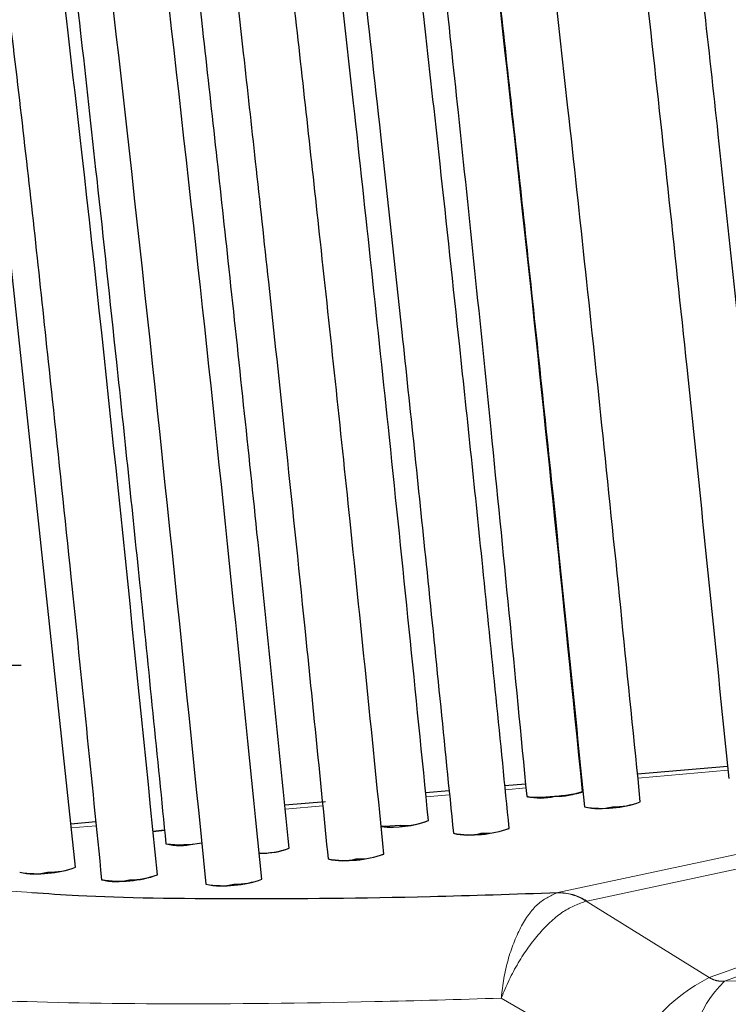
# Model space of a CAD drawing. Units: inches. Extents: x 0.1 to 10.9, y 0.2 to 8.2.
# Drawn here: x 9.1 to 9.1, y 5.2 to 5.3 of the extents above; entities that cross this region are included whole.
import ezdxf

# ---------------------------------------------------------------- set-up
doc = ezdxf.new("R2010")
doc.units = ezdxf.units.IN
doc.header["$MEASUREMENT"] = 0
doc.linetypes.add('PHANTOM', pattern=[0.49999999999999994, 0.25, -0.05, 0.05, -0.05, 0.05, -0.05])
doc.layers.add('DIM', color=7, linetype='Continuous', lineweight=25)
doc.styles.add('SLDTEXTSTYLE0', font='TXT', dxfattribs={"width": 0.605})
doc.dimstyles.new('SLDDIMSTYLE0', dxfattribs={"dimtxt": 0.08089192708333333, "dimasz": 0.12, "dimexe": 0, "dimexo": 0.0625, "dimgap": 0.02022298177083333, "dimtad": 0, "dimtih": 1, "dimtoh": 1, "dimdec": 3, "dimlfac": 20, "dimrnd": 1e-09, "dimzin": 12, "dimdsep": 46, "dimlunit": 5, "dimtxsty": 'SLDTEXTSTYLE0', "dimsah": 1, "dimcen": 0.09, "dimadec": 0, "dimazin": 3, "dimtfac": 1, "dimtdec": 3, "dimtofl": 0, "dimtmove": 0, "dimatfit": 3, "dimfxl": 0, "dimfrac": 2, "dimtolj": 1, "dimtzin": 12, "dimarcsym": 0})
doc.dimstyles.new('SLDDIMSTYLE1', dxfattribs={"dimtxt": 0.08089192708333333, "dimasz": 0.12, "dimexe": 0, "dimexo": 0.0625, "dimgap": 0.02022298177083333, "dimtad": 0, "dimtih": 1, "dimtoh": 1, "dimdec": 6, "dimlfac": 20, "dimrnd": 1e-09, "dimzin": 12, "dimdsep": 46, "dimlunit": 5, "dimtxsty": 'SLDTEXTSTYLE0', "dimsah": 1, "dimcen": 0.09, "dimadec": 0, "dimazin": 3, "dimtfac": 1, "dimtdec": 3, "dimtmove": 0, "dimatfit": 0, "dimfxl": 0, "dimfrac": 2, "dimtolj": 1, "dimtzin": 12, "dimarcsym": 0})
doc.dimstyles.new('SLDDIMSTYLE2', dxfattribs={"dimtxt": 0.08089192708333333, "dimasz": 0.12, "dimexe": 0, "dimexo": 0.0625, "dimgap": 0.02022298177083333, "dimtad": 0, "dimtih": 1, "dimtoh": 1, "dimdec": 6, "dimlfac": 20, "dimrnd": 1e-09, "dimzin": 12, "dimdsep": 46, "dimlunit": 5, "dimtxsty": 'SLDTEXTSTYLE0', "dimsah": 1, "dimcen": 0.09, "dimadec": 0, "dimazin": 3, "dimtfac": 1, "dimtdec": 3, "dimtofl": 0, "dimtmove": 0, "dimatfit": 3, "dimfxl": 0, "dimfrac": 2, "dimtolj": 1, "dimtzin": 12, "dimarcsym": 0})

# ---------------------------------------------------------------- blocks, each defined once
blk = doc.blocks.new('_D')
at = {"layer": 'DIM'}
for p, q in [((9.092481543250615, 5.422720674173686), (7.701312249320228, 5.422720674173686)), ((7.791312249320229, 5.422720674173686), (7.791312249320229, 4.502376404888612)), ((7.791312249320229, 3.209346944228003), (7.791312249320228, 4.129691213513078)), ((8.429781543250504, 3.209346944228003), (7.701312249320228, 3.209346944228003))]:
    blk.add_line(p, q, dxfattribs=at)
for points in [[(7.791312249320229, 5.422720674173686), (7.771312249320229, 5.302720674173686), (7.811312249320228, 5.302720674173686)], [(7.791312249320229, 3.209346944228003), (7.811312249320228, 3.329346944228003), (7.771312249320229, 3.329346944228003)]]:
    blk.add_solid(points, dxfattribs=at)
at = {"layer": 'DIM', "char_height": 0.08333333333333333, "attachment_point": 1, "style": 'SLDTEXTSTYLE0'}
for s, insert in [('33"-53"', (7.609830772476402, 4.485570320174978)), ('838mm-1346mm', (7.371559151677165, 4.36134192610532)), ('FLOW PATTERN', (7.356127026617058, 4.237113532035663))]:
    blk.add_mtext(s, dxfattribs=dict(at, insert=insert))
blk = doc.blocks.new('_D_3')
at = {"layer": 'DIM'}
for p, q in [((9.09248154325057, 5.236209593044242), (8.535508353072675, 5.236209593044242)), ((8.625508353072675, 5.236209593044242), (8.625508353072675, 4.365525177944973)), ((8.409458973476879, 4.222778259469558), (8.381681196034801, 4.222778259469558)), ((8.381681196034801, 4.222778259469558), (8.381681196034801, 4.0985498653999)), ((8.841557741835034, 4.222778259469558), (8.869335519277112, 4.222778259469558)), ((8.869335519277112, 4.222778259469558), (8.869335519277112, 4.0985498653999)), ((8.381681196034801, 4.0985498653999), (8.409458973476879, 4.0985498653999)), ((8.869335519277112, 4.0985498653999), (8.841557741835034, 4.0985498653999)), ((8.625508353072675, 3.209346944227995), (8.625508353072675, 4.080031359327261))]:
    blk.add_line(p, q, dxfattribs=at)
for points in [[(8.625508353072675, 5.236209593044242), (8.605508353072675, 5.116209593044242), (8.645508353072675, 5.116209593044242)], [(8.625508353072675, 3.209346944227995), (8.645508353072675, 3.329346944227995), (8.605508353072675, 3.329346944227995)]]:
    blk.add_solid(points, dxfattribs=at)
at = {"layer": 'DIM', "char_height": 0.08333333333333333, "attachment_point": 1, "style": 'SLDTEXTSTYLE0'}
for s, insert in [('40 9/16"', (8.420570091786958, 4.348719084064779)), ('1030mm', (8.409458973476879, 4.205972174755924))]:
    blk.add_mtext(s, dxfattribs=dict(at, insert=insert))
blk = doc.blocks.new('_D_5')
at = {"layer": 'DIM'}
for p, q in [((10.36113154325045, 5.274446944227993), (10.36113154325045, 2.829346944228007)), ((9.889781543250502, 3.045937848515122), (9.889781543250502, 2.829346944228007)), ((9.034339159027919, 2.919346935061446), (9.00656138158584, 2.919346935061446)), ((9.00656138158584, 2.919346935061446), (9.00656138158584, 2.795118540991788)), ((9.404709537144372, 2.919346935061446), (9.43248731458645, 2.919346935061446)), ((9.43248731458645, 2.919346935061446), (9.43248731458645, 2.795118540991788)), ((9.889781543250502, 2.919346944228006), (9.540523323127097, 2.919346944228006)), ((10.36113154325045, 2.919346944228006), (10.60113154325045, 2.919346944228006)), ((9.00656138158584, 2.795118540991788), (9.034339159027919, 2.795118540991788)), ((9.43248731458645, 2.795118540991788), (9.404709537144372, 2.795118540991788))]:
    blk.add_line(p, q, dxfattribs=at)
for points in [[(9.889781543250502, 2.919346944228006), (9.769781543250502, 2.939346944228006), (9.769781543250502, 2.899346944228006)], [(10.36113154325045, 2.919346944228006), (10.48113154325045, 2.899346944228006), (10.48113154325045, 2.939346944228006)]]:
    blk.add_solid(points, dxfattribs=at)
at = {"layer": 'DIM', "char_height": 0.08333333333333333, "attachment_point": 1, "style": 'SLDTEXTSTYLE0'}
for s, insert in [('9 7/16"', (9.045450259004877, 3.045287759656668)), ('239mm', (9.034339159027919, 2.902540850347812))]:
    blk.add_mtext(s, dxfattribs=dict(at, insert=insert))

msp = doc.modelspace()

# ---------------------------------------------------------------- linework, layer by layer
at = {"color": 7, "linetype": 'Continuous', "lineweight": 25}
for p, q in [((9.094954161214163, 5.227030791857087), (9.090844133481893, 5.265411105659102)), ((9.120516781947996, 5.231273304794745), (9.124608933999054, 5.231632700583878)), ((9.114486232871132, 5.230743668085909), (9.11542473487883, 5.230826092606173)), ((9.11796208264818, 5.231048936746003), (9.117977032606264, 5.231050249735333)), ((9.110880799333891, 5.230427018651794), (9.111945887143277, 5.230520560648516)), ((9.10446836944923, 5.229863843024422), (9.106330995723555, 5.230027429330934)), ((9.09474225247433, 5.229009640775391), (9.09587163414999, 5.229108829420753)), ((9.099007958357145, 5.228717536846174), (9.098609601484453, 5.228677189130551))]:
    msp.add_line(p, q, dxfattribs=at)
at = {"color": 8, "linetype": 'PHANTOM', "lineweight": 18}
for p, q in [((9.124628273379955, 5.231443293836523), (9.120536070968857, 5.231083893624488)), ((9.116891909948157, 5.225876401060319), (9.139981790270356, 5.23080121658582)), ((9.118006163045495, 5.230861702893742), (9.117981650213945, 5.230859550039124)), ((9.111965063160023, 5.230331139553602), (9.110900118635582, 5.230237610140969)), ((9.115443345202479, 5.230636621828913), (9.1145053969042, 5.230554245938521)), ((9.14129558429839, 5.230418912701997), (9.11820570397619, 5.225494097176496)), ((9.10619955587231, 5.229824780304101), (9.10448761181847, 5.229674427756956)), ((9.095890872318067, 5.228919413784317), (9.094762526658547, 5.228820316127716)), ((9.11684907774194, 5.225865878175676), (9.116891909948157, 5.225876401060319)), ((9.11820570397619, 5.225494097176496), (9.118188525208401, 5.225490110831311)), ((9.118188525208401, 5.225490110831311), (9.1237801087421, 5.222012700371464)), ((9.119921109643089, 5.217837017847206), (9.114322025827729, 5.221073598772079))]:
    msp.add_line(p, q, dxfattribs=at)
at = {"color": 7, "linetype": 'Continuous', "lineweight": 25, "flags": 128}
for points in [[(9.109740925568913, 5.228927025562716), (9.10925486088079, 5.228893157046742), (9.10885276809834, 5.228881434360226)], [(9.09846995652959, 5.22866569507041), (9.098609601484458, 5.228677189130551), (9.099010145937674, 5.228717791167832)]]:
    msp.add_lwpolyline(points, dxfattribs=at)
at = {"color": 7, "linetype": 'Continuous', "lineweight": 25}
for centre, radius, start, end in [((9.116118349699976, 5.232626809987461), 0.002450110262159333, 254.9064278065315, 284.9513243614624), ((9.116843273077938, 5.233436376301242), 0.003178084106968552, 268.3267449007209, 291.7382092881055), ((9.118743768881332, 5.232148418176584), 0.00245011026213828, 254.9064278063562, 284.9513243615509), ((9.118947087530133, 5.23475812122538), 0.005047927993285985, 260.4067764354386, 289.6669146282147), ((9.11946869225929, 5.232957984490401), 0.003178084106982941, 268.3267449007924, 291.7382092880702), ((9.109350536362312, 5.233674152695013), 0.004818837392769213, 264.0321643641249, 290.156114212069), ((9.109833724543455, 5.232103754531685), 0.003178084107124967, 268.3267449012518, 291.7382092874664), ((9.11278065225148, 5.230943913710368), 0.002450110262144239, 254.906427806394, 284.9513243614732), ((9.11298398728547, 5.233553500655911), 0.005047812669771203, 260.4063605736543, 289.6671842701187), ((9.113505575629432, 5.231753480024202), 0.00317808410700652, 268.3267449008691, 291.7382092880052), ((9.099704321951302, 5.230466621082774), 0.002450110262661727, 254.9064278096554, 284.9513243582821), ((9.099756531378176, 5.233703428279873), 0.005646769039852633, 262.9798473981837, 279.5769837296086), ((9.103336249604917, 5.231608542579714), 0.003944102501791806, 269.4841017536776, 289.7381645332076), ((9.103490977778232, 5.230849492447924), 0.003178084106974819, 268.3267449006922, 291.7382092880284), ((9.107285563210985, 5.232381773914657), 0.005043981082956721, 260.3916449699357, 289.6752688463744), ((9.107806532244165, 5.230585600497659), 0.003178084106958034, 268.3267449006512, 291.7382092881112), ((9.107081608866201, 5.229776034183906), 0.002450110262175968, 254.9064278065942, 284.9513243613204), ((9.09305194819298, 5.229174601914647), 0.002450110262149436, 254.9064278064265, 284.9513243614812), ((9.093255223532415, 5.231784546116876), 0.00504816876902902, 260.40775407598, 289.666458666894), ((9.093776871570931, 5.229984168228489), 0.003178084107018898, 268.3267449009076, 291.7382092879162), ((9.096981526712208, 5.231441129240468), 0.005047962860422809, 260.4069765683326, 289.6669058665464), ((9.09750314258509, 5.229640958252811), 0.003178084106807913, 268.3267449001236, 291.7382092886733), ((9.096778219207101, 5.228831391939199), 0.002450110262166535, 254.9064278065347, 284.9513243613794), ((9.101524076377713, 5.228628958531835), 0.002450110261605705, 254.9064278029975, 284.9513243648785), ((9.101727122316882, 5.231240312626425), 0.005049573267643487, 260.4131779436614, 289.6635268183074), ((9.10224899975566, 5.229438524846233), 0.003178084107012798, 268.3267449009684, 291.7382092879934)]:
    msp.add_arc(centre, radius, start, end, dxfattribs=at)
at = {"color": 8, "linetype": 'PHANTOM', "lineweight": 18}
for centre, radius, start, end in [((9.116890631192371, 5.223438840126668), 0.002427393742385586, 57.67736499110744, 90.98086832375992), ((9.116924017737395, 5.223538149946704), 0.002338471547924501, 56.76411685594095, 90.78670985788892), ((9.127476132527693, 5.214725975009432), 0.008170493150683158, 116.8953535741461, 157.6188854141321), ((9.128428867622796, 5.217881217658113), 0.005604995472948937, 134.9486625207654, 188.0268099210427)]:
    msp.add_arc(centre, radius, start, end, dxfattribs=at)
at = {"color": 7, "linetype": 'Continuous', "lineweight": 25}
for points, knots in [([(9.127207500724086, 5.231284390012884), (9.126687971806035, 5.236449756202514), (9.125712185256434, 5.246151419914517), (9.124261541276077, 5.259796792665586), (9.12294534484926, 5.271698001941332), (9.121759080411826, 5.28199914604487), (9.120703797152647, 5.290830937349997), (9.11977836862059, 5.298317540904588), (9.118492357848929, 5.308409058747408), (9.116700696585344, 5.321743479234614), (9.114073548246632, 5.339557766785752), (9.110936761246196, 5.358323407862763), (9.107717695564277, 5.374477256657335), (9.104605244004704, 5.387124237588259), (9.10232428445987, 5.394812905729776), (9.100123981064991, 5.400765079484442), (9.098198132603573, 5.405042484739449), (9.095988622354163, 5.408686840700396), (9.093798426370427, 5.410914296548499), (9.09174745283442, 5.41197031222307), (9.089740936573563, 5.412258756507521), (9.087665210361363, 5.411550960033146), (9.085668817005152, 5.409986860185213), (9.083792336415014, 5.407627953458992), (9.081118837404667, 5.402867916066182), (9.078385046980896, 5.395671494595796), (9.075665212655561, 5.386385051579311), (9.073360537466058, 5.376896621885597), (9.071314259538921, 5.36724847521873), (9.069466802861543, 5.357538438182742), (9.067965199754203, 5.348901440567873), (9.066753889126236, 5.341481974684751), (9.065800410881916, 5.335374883531574), (9.064926960901264, 5.329555732896368), (9.064111862735988, 5.323933954615104), (9.063273356812612, 5.317964948165747), (9.062388214138117, 5.311449065833351), (9.061409890679531, 5.303989394531277), (9.060347114188119, 5.29558595628856), (9.059160895100483, 5.285830052793694), (9.0578510528098, 5.274598498242772), (9.056418783501025, 5.261754915733821), (9.054858882272342, 5.247151260236767), (9.05381728272971, 5.236804027396041), (9.053264533503718, 5.231313025614863)], [0, 0, 0, 0, 0.04067250582869611, 0.07639167474062696, 0.1075688037577918, 0.1345773339947072, 0.1577529578103201, 0.1773937385482862, 0.1938246883898198, 0.2376895058742522, 0.2831990985483136, 0.335672115198639, 0.3879903368041137, 0.4139203872706191, 0.440010464462225, 0.4528342445269667, 0.4661620805299673, 0.4791979564468037, 0.4896393253006322, 0.4944943954783235, 0.5012416558526622, 0.5089599393214926, 0.5152217350821785, 0.5247919362245774, 0.5359800466684549, 0.5621206793462369, 0.5880373589316494, 0.6142836652253507, 0.6402680472973965, 0.6665447268701787, 0.6926577130454662, 0.7095981656907367, 0.725903746966598, 0.7414116013472155, 0.7559719395481503, 0.77064021001269, 0.7888526888801555, 0.8076957046110074, 0.8297843921673326, 0.8554018472157129, 0.8848647820385823, 0.9185236332276578, 0.9567626551023329, 1, 1, 1, 1]), ([(9.055799021758522, 5.231032211485386), (9.056390273860298, 5.236900879505751), (9.057490395976021, 5.247820504923824), (9.059122784233573, 5.26303034332403), (9.06057835293049, 5.275999771931402), (9.06186262951181, 5.286938722568485), (9.06297444226936, 5.296034911313786), (9.064355169223644, 5.306931175943741), (9.066161744992097, 5.320430582562183), (9.068723835755979, 5.33791900285027), (9.071774282872804, 5.356366060792093), (9.074890100751318, 5.372262195566559), (9.077880507035887, 5.384752513819484), (9.080489318350098, 5.393895725258618), (9.083199962973646, 5.401241736389033), (9.085865360158838, 5.406211492170365), (9.087778209145307, 5.408494117829332), (9.089192247220527, 5.40938334674586), (9.090209314487947, 5.409639249185304), (9.091301038733588, 5.40940393713305), (9.092943327605616, 5.408294968152878), (9.094867940028534, 5.405775164760226), (9.097786794602188, 5.400130209640663), (9.100746352825855, 5.391531634077192), (9.10369097708514, 5.380430912196923), (9.106191187990895, 5.369107917209034), (9.108398622583241, 5.357662609333885), (9.110087554485666, 5.347911020467918), (9.11136686210943, 5.340007314280118), (9.11229069164801, 5.334048428353008), (9.113137028414522, 5.328378134383283), (9.113934940808264, 5.322850497212544), (9.114765571032006, 5.316914853423191), (9.11570815156726, 5.309950212825691), (9.116812684903989, 5.301470428695299), (9.118080040569279, 5.291316481076881), (9.119510403256191, 5.279314782024793), (9.121102266375345, 5.26526915715806), (9.122862020048954, 5.248962779236158), (9.124037809262193, 5.237303297176625), (9.124667323133613, 5.231060846907995)], [0, 0, 0, 0, 0.0469742405818353, 0.08740332724088826, 0.1219055599821962, 0.1510332173507373, 0.1752725956955984, 0.1950548096906217, 0.238753671991829, 0.2841413151797396, 0.3365731192683326, 0.3888603260683537, 0.4147982509233545, 0.4410306226585747, 0.467042524989907, 0.480146521439751, 0.490847216569681, 0.4950062678884321, 0.4996607164595789, 0.5048882131482856, 0.5102282209110367, 0.5219428796227362, 0.5345191131579163, 0.5660680441729674, 0.597278660801822, 0.6285577261319238, 0.6600253300902064, 0.6912924360936755, 0.7081116393772788, 0.7242784374761019, 0.7396347973576713, 0.7540355392350298, 0.7689849450534768, 0.7875831224265594, 0.8102272502782178, 0.8373116118820816, 0.86928938803766, 0.9066727462012455, 0.9500328798850467, 1, 1, 1, 1]), ([(9.090324602308712, 5.3957040156255), (9.090554232796055, 5.395113854368236), (9.092244215040651, 5.390770519744999), (9.09451034339815, 5.382048507956829), (9.097288384641722, 5.369835070285704), (9.099630387212828, 5.35744461214947), (9.101733321918074, 5.344995933965652), (9.104199865949026, 5.328858238820991), (9.106949272336411, 5.308616548863887), (9.109312480690225, 5.289003374115929), (9.111097977516001, 5.273122729875486), (9.112436910700518, 5.260688014552398), (9.113931833251392, 5.246200378200805), (9.114939839317769, 5.235823921640459), (9.11548038771813, 5.230259493823807)], [0, 0, 0, 0, 0.01190380723510628, 0.08760693365795404, 0.1633451482844704, 0.238849078811337, 0.3141195626514443, 0.3895474001349741, 0.5306181074348096, 0.6783773090567632, 0.7411939018058444, 0.8148496146975883, 0.9007121604326804, 0.9999999999999999, 0.9999999999999999, 0.9999999999999999, 0.9999999999999999]), ([(9.12064598203039, 5.230004606970246), (9.120086543968137, 5.235558502081085), (9.11902569050139, 5.246090264719027), (9.117424451228496, 5.261049841947478), (9.115929579079028, 5.27440160305745), (9.11453557334527, 5.286273358445169), (9.11315632376955, 5.297495970835499), (9.111803441218882, 5.30797850014078), (9.110487850773534, 5.31764860192609), (9.109323446838557, 5.325796861292742), (9.108107253323828, 5.333930678298265), (9.106770542372196, 5.34240041444998), (9.105215217585968, 5.351581507892925), (9.103889291957008, 5.358808551922327), (9.102812992029973, 5.364288306745672), (9.101964230665873, 5.368420897412578), (9.100869141462919, 5.373473388057036), (9.099392428703133, 5.379704289189245), (9.097547654024714, 5.386746977302383), (9.09593033973313, 5.391458830436108), (9.09511967234264, 5.393820613612178)], [0, 0, 0, 0, 0.1000443768405548, 0.189712554723792, 0.2698159781487177, 0.3411158865814654, 0.4043229332628518, 0.4729512490902658, 0.531139309272831, 0.5799326394011989, 0.6211962996435532, 0.6793965283278383, 0.7346835911957662, 0.7895458135072136, 0.8125276498077364, 0.8360932226770444, 0.8662807711967128, 0.9067358721448968, 0.953252013199994, 1, 1, 1, 1]), ([(9.09272283155967, 5.392950462685365), (9.0935753402939, 5.390448671108826), (9.095381202061805, 5.385149147974398), (9.097538004772382, 5.376623360883704), (9.099520732761185, 5.367792613571192), (9.10120854747487, 5.359296117187226), (9.102607179942485, 5.351644197730615), (9.104235874009602, 5.342141436031438), (9.105994301229355, 5.330991002006405), (9.107553237983014, 5.320215619036568), (9.10862116364659, 5.312458505708374), (9.109322208588548, 5.307221898109314), (9.109994033131311, 5.302072296799288), (9.110695932044536, 5.296560893168524), (9.111440373854311, 5.290562933454003), (9.112276161271001, 5.283641425224913), (9.113201452634193, 5.275752170122633), (9.114254478799499, 5.266479793659908), (9.115434505565958, 5.255709301486107), (9.116745371422489, 5.243313024559898), (9.117632736871853, 5.234486574351396), (9.118105804548529, 5.229781062888884)], [0, 0, 0, 0, 0.04972784965381534, 0.1053380673821574, 0.1619448078558193, 0.2156633303285704, 0.2633312423160771, 0.3034500418690777, 0.3907150788491631, 0.4678438314644096, 0.5003479200552587, 0.532193893936088, 0.563256986192013, 0.5940938898714337, 0.6324483150685082, 0.6722755617671532, 0.7197981511469951, 0.7756129864491333, 0.8403984469535603, 0.914914045901304, 0.9999999999999999, 0.9999999999999999, 0.9999999999999999, 0.9999999999999999]), ([(9.1110110142781, 5.229150377339206), (9.110424995245282, 5.23496266157554), (9.109327269989189, 5.245850176902689), (9.107686632864906, 5.261122149719268), (9.106197325762242, 5.274365691316309), (9.104853476162624, 5.285765944287893), (9.103656106732616, 5.295491966825574), (9.102604652899599, 5.303694881542525), (9.101676347251923, 5.310677034737697), (9.100824286674024, 5.316872303090587), (9.10000006546997, 5.322669699600432), (9.099178748444869, 5.328252717036685), (9.09834577299668, 5.333719940003076), (9.097476866545412, 5.339211798553565), (9.096485702853318, 5.345230524110566), (9.095141970609989, 5.35293397873291), (9.093502081323113, 5.361837870743098), (9.09204178534565, 5.368333319527693), (9.091356459539316, 5.371381673248105)], [0, 0, 0, 0, 0.121415523131022, 0.2274343984725939, 0.3194501314797718, 0.3987366440792987, 0.4664468385429761, 0.5236113821996518, 0.571138617546262, 0.6133687358954633, 0.6541308054409039, 0.6934278538999389, 0.7312970025220475, 0.7697862590897281, 0.809805898374995, 0.8590885777334611, 0.9338694103272046, 1, 1, 1, 1]), ([(9.114682865349044, 5.228800102966769), (9.114284834079903, 5.232764703932278), (9.113550847976246, 5.240075591897173), (9.112496047023045, 5.25015152436866), (9.111597921799993, 5.25849950463421), (9.11085054564012, 5.265268333693867), (9.110209346606736, 5.270953802415321), (9.108859877456464, 5.282691831653759), (9.107002357489732, 5.297975638806894), (9.10448820760526, 5.31674301965378), (9.102768173208192, 5.328491711289077), (9.101564990178767, 5.336178529083915), (9.100894238349117, 5.340347580454341), (9.100053031364368, 5.345407132338216), (9.098943610898447, 5.351754123308658), (9.097562508342786, 5.359216603422305), (9.096459944055415, 5.364488484623182), (9.095882434962586, 5.367249828668775)], [0, 0, 0, 0, 0.08514250698283525, 0.1570063002599761, 0.2165732569765171, 0.2646835176314211, 0.3026719717325278, 0.3389878600903331, 0.5175400245262679, 0.6323856493253308, 0.745110386276489, 0.7726209353309434, 0.7997774063696343, 0.8360170914972652, 0.8831257180314689, 0.9387827437114564, 1, 1, 1, 1]), ([(9.093383910611307, 5.366740032528196), (9.09412261072125, 5.363175975215841), (9.095434348224568, 5.356847144912916), (9.096942498227813, 5.348445951718351), (9.098105350329918, 5.341616222217219), (9.099091562618842, 5.33552223506755), (9.100983460530294, 5.323309420343087), (9.102844611306367, 5.309994915877763), (9.104670886515251, 5.29581492106234), (9.105741446213672, 5.287154296699645), (9.106600738537795, 5.279954613468076), (9.107339141874187, 5.273609498607848), (9.108044170566275, 5.267422823402849), (9.10888383747065, 5.259870957484094), (9.109857750559955, 5.250855682609316), (9.110968837992493, 5.24026415507673), (9.11173251203451, 5.232660530506853), (9.112142687970243, 5.228576557959279)], [0, 0, 0, 0, 0.07913238767035989, 0.140518350054335, 0.1846602577846576, 0.2288120545380951, 0.2737143927454111, 0.451040444746154, 0.5179348823474962, 0.5808037145536071, 0.6383589840827881, 0.6734991881692413, 0.717809751177348, 0.7718713854796575, 0.8363738105893288, 0.9121149578761802, 1, 1, 1, 1]), ([(9.104668267458923, 5.227896115740095), (9.104186103605343, 5.232687413984633), (9.103288888495475, 5.241603107579199), (9.10197316767378, 5.254019159703986), (9.100812460040032, 5.264590296239166), (9.099802673311675, 5.273468577584993), (9.098942364759102, 5.280803976988762), (9.098198137945701, 5.286981895593115), (9.097524667827392, 5.292439772604836), (9.096877425750247, 5.297563126497924), (9.09623787878084, 5.302507914571247), (9.095590511554528, 5.307392950991109), (9.094874314685725, 5.312665335535723), (9.093920618461997, 5.319446316332614), (9.09295006018713, 5.326177087262622), (9.092200583416284, 5.33087271789632), (9.091946465023355, 5.332464823424923)], [0, 0, 0, 0, 0.1368002394723837, 0.2545591938864626, 0.3548816131024, 0.4391948730940777, 0.5087463550537474, 0.565063423698129, 0.6163415951189034, 0.6653548755079942, 0.712177555835007, 0.7584337393145166, 0.8058430795059881, 0.8639345464451135, 0.9538655022603458, 1, 1, 1, 1]), ([(9.093943992817774, 5.330597858034248), (9.09456793861654, 5.326476503176299), (9.095752600554334, 5.31865144490678), (9.097269237241804, 5.307646360471409), (9.09849812066517, 5.298289349123081), (9.099476830646719, 5.290520219122638), (9.100284318388635, 5.283913714984264), (9.100961668618472, 5.278226312679593), (9.1015532321574, 5.27315310590019), (9.102077072303539, 5.268580602266625), (9.102602044730208, 5.263921194714202), (9.103152111197504, 5.258955992859573), (9.10378508701354, 5.253139428557953), (9.104538369371042, 5.246068885762804), (9.105449224308696, 5.237319028916959), (9.10609219701376, 5.23091119011967), (9.106443644635354, 5.227408677980167)], [0, 0, 0, 0, 0.1207479510924693, 0.2292594997979812, 0.3212054204360778, 0.3934016714605806, 0.4553403479610613, 0.5132809488125443, 0.5586339949106253, 0.6026446757501355, 0.6459858421095903, 0.6938042573153927, 0.7466267609170442, 0.8145848289980142, 0.898652430589043, 1, 1, 1, 1]), ([(9.10898382191345, 5.227632223892265), (9.108475195900626, 5.232682917137407), (9.107539560439252, 5.241973845217238), (9.106180854297607, 5.254753698852565), (9.105017436071414, 5.265306694310476), (9.104044017440291, 5.273833756426986), (9.103225043350678, 5.280803037746604), (9.102534771553865, 5.286530034259828), (9.10191533293472, 5.291554493426942), (9.101338984478167, 5.296133768492155), (9.100757594299909, 5.300656635849687), (9.10011092745759, 5.305579102426377), (9.099253332356993, 5.311928167216258), (9.0980515779079, 5.320525184943724), (9.097039350670054, 5.327196241331796), (9.096468395638226, 5.330959105113735)], [0, 0, 0, 0, 0.1459630536881406, 0.268504177210341, 0.369750862326445, 0.4515410506307112, 0.5156293932443272, 0.5718827143487802, 0.6177584793856744, 0.6615518680652271, 0.704958593717709, 0.7492819269806461, 0.8047967610942739, 0.8898940205168656, 1, 1, 1, 1]), ([(9.103426289375161, 5.22648514868794), (9.10245617111204, 5.236065907937661), (9.100404895701509, 5.256324031725546), (9.098012923192295, 5.276507473752922), (9.09675219625067, 5.28714547608807)], [0, 0, 0, 0, 0.4729341843320095, 0.9999999999999999, 0.9999999999999999, 0.9999999999999999, 0.9999999999999999]), ([(9.086524700388768, 5.224996428177007), (9.087510574703312, 5.234765051905484), (9.089592681852995, 5.255395796623712), (9.09202612170975, 5.275949516432053), (9.09330733179239, 5.286771083680199)], [0, 0, 0, 0, 0.4734983570344309, 1, 1, 1, 1]), ([(9.094217852698627, 5.286863314898918), (9.095257201814587, 5.278147719868212), (9.097661350812494, 5.257987420756534), (9.099718371774456, 5.237750055355974), (9.100886112196738, 5.22626160188091)], [0, 0, 0, 0, 0.4323147678725531, 1, 1, 1, 1]), ([(9.092983532149754, 5.28396320856089), (9.093132847544355, 5.282719408163511), (9.093475769393441, 5.279862861902483), (9.094004504395771, 5.275345109459864), (9.094584397723278, 5.270308303748511), (9.095225360747412, 5.26462989294771), (9.095976728981546, 5.257830668809047), (9.096879031120686, 5.249448312039639), (9.097935057682388, 5.239364537497917), (9.098668871914086, 5.232057353625139), (9.099066357690612, 5.228099265146568)], [0, 0, 0, 0, 0.0669589480694557, 0.1537797649471492, 0.2430396496338978, 0.3378055365002025, 0.4589742045201196, 0.6082846742645418, 0.7878192276714129, 1, 1, 1, 1]), ([(9.098680432213365, 5.226687582015578), (9.097577555788284, 5.237654986064199), (9.095744554430972, 5.25588301782746), (9.093546941409086, 5.274029826930535), (9.09267158359646, 5.281258101865387)], [0, 0, 0, 0, 0.6016779096646586, 1, 1, 1, 1]), ([(9.11802055592823, 5.230482997063859), (9.117131715582273, 5.239287210354649), (9.115467764586583, 5.25576911234989), (9.113589855130364, 5.272203535142222), (9.112715077193684, 5.279859106827658)], [0, 0, 0, 0, 0.5341745930372488, 0.9999999999999999, 0.9999999999999999, 0.9999999999999999, 0.9999999999999999]), ([(9.091404160618294, 5.270267461427843), (9.091851572053553, 5.266566144815784), (9.092734074829043, 5.25926543248326), (9.093795247025776, 5.249246043654581), (9.09494570874939, 5.238350379839098), (9.095678513028549, 5.231058603600084), (9.096140255017298, 5.226464035366949)], [0, 0, 0, 0, 0.2542016082136392, 0.5014034222272541, 0.6858329270819448, 1, 1, 1, 1]), ([(9.115482105757861, 5.230259459930161), (9.115489387232317, 5.23025163139032), (9.11550456021324, 5.230235318446242), (9.115621001345845, 5.230221165244488), (9.115780004946664, 5.230213546548369), (9.116015623534091, 5.230214467366308), (9.11634127209825, 5.230227603049228), (9.116750870263559, 5.230257869973668), (9.117160011993096, 5.230298967685669), (9.117486171992732, 5.230342671307824), (9.11772065131211, 5.230382703029146), (9.117882724265657, 5.230418354937044), (9.117988614100044, 5.23045219722394), (9.118033297900558, 5.230474643034353), (9.11801961138269, 5.230482544149694), (9.118019078620957, 5.230482851708706)], [0, 0, 0, 0, 0.07256015903828847, 0.1511993092898602, 0.2233911930970934, 0.2916718499681363, 0.3943162608767533, 0.4966944750993036, 0.5993609744037103, 0.701718496049795, 0.7702916961808634, 0.8421921832112014, 0.9211632654974499, 0.9969311993214105, 1, 1, 1, 1]), ([(9.09297185554173, 5.22588704599614), (9.093651741585683, 5.225836941412649), (9.096170224899717, 5.225651340371713), (9.102245142014004, 5.225577805566298), (9.109703916383628, 5.225641905352211), (9.114927488641548, 5.225812315253734), (9.116891909948157, 5.225876401060319)], [0, 0, 0, 0, 0.1244024143966658, 0.4608204678868093, 0.7972315287944954, 1, 1, 1, 1])]:
    msp.add_open_spline(points, degree=3, knots=knots, dxfattribs=at)
at = {"color": 8, "linetype": 'PHANTOM', "lineweight": 18}
for points, knots in [([(9.1237801087421, 5.222012700371464), (9.126960256049442, 5.223156492381865), (9.13351875978484, 5.225515365555887), (9.14008598057287, 5.227869270809384), (9.143468827249311, 5.229081792943247)], [0, 0, 0, 0, 0.4848891508863624, 1, 1, 1, 1]), ([(9.086684037473054, 5.226533370870507), (9.08748328761902, 5.226383873293344), (9.089018944964108, 5.226096632742181), (9.091690663150318, 5.22595497592754), (9.09297185554173, 5.22588704599614)], [0, 0, 0, 0, 0.5204612529779575, 0.9999999999999999, 0.9999999999999999, 0.9999999999999999, 0.9999999999999999]), ([(9.114322025827729, 5.221073598772079), (9.114322750814477, 5.221082220553492), (9.114372424383276, 5.221672955008121), (9.114580720841605, 5.222847294559922), (9.115165918329126, 5.224337121761054), (9.115952976890657, 5.225454532548254), (9.116550738479443, 5.225728928689532), (9.11684907774194, 5.225865878175676)], [0, 0, 0, 0, 0.003716380366959076, 0.2546334480030296, 0.5045522916206471, 0.7527249881956022, 1, 1, 1, 1]), ([(9.114322025827729, 5.221073598772079), (9.114324952997155, 5.221081360555341), (9.114531139623125, 5.221628092113765), (9.115053046745606, 5.22271432939392), (9.116047008386937, 5.224089596564562), (9.117154040811016, 5.225117321766142), (9.117844117619134, 5.225365999357455), (9.118188525208401, 5.225490110831311)], [0, 0, 0, 0, 0.003614930624685298, 0.2546317756308024, 0.504553852259552, 0.7527298246392525, 1, 1, 1, 1]), ([(9.134186967776927, 5.225342533599999), (9.134113398848262, 5.225316119356669), (9.130873560367617, 5.224152885318454), (9.127634550164395, 5.222987257129852), (9.12446909008165, 5.221848097549969)], [0, 0, 0, 0, 0.02270759147497436, 1, 1, 1, 1]), ([(9.114322025827729, 5.221073598772079), (9.112378383956253, 5.221015866798351), (9.106956519254444, 5.220854821209083), (9.099008578188531, 5.22078057764833), (9.091120015953393, 5.220919108856623), (9.084985508421708, 5.221299803588738), (9.081235544244766, 5.221830773261303), (9.079189002091177, 5.222415324615906), (9.078736705796972, 5.222808759735633), (9.078510558267464, 5.223005476758276)], [0, 0, 0, 0, 0.09578991436745042, 0.2672096969714131, 0.4386327785111323, 0.6095231755176185, 0.7804084564745193, 0.8902045280817354, 1, 1, 1, 1]), ([(9.1237801087421, 5.222012700371464), (9.123879225186682, 5.221958875529698), (9.12401088878363, 5.221887376069623), (9.124253788541814, 5.221844674331445), (9.12438213342491, 5.221846714969805), (9.12446909008165, 5.221848097549969)], [0, 0, 0, 0, 0.4954703489475646, 0.6581693743906198, 0.9999999999999999, 0.9999999999999999, 0.9999999999999999, 0.9999999999999999]), ([(9.12446909008165, 5.221848097549969), (9.127627726648198, 5.221886353603551), (9.134430269733192, 5.22196874309258), (9.145628030170474, 5.222030859791125), (9.15746578327773, 5.222035351147518), (9.169331644325357, 5.221980637903821), (9.176738040437488, 5.221892695295202), (9.180493996419486, 5.221848097549969)], [0, 0, 0, 0, 0.176137707244457, 0.3793359309240223, 0.5884531240152427, 0.7912949932296071, 1, 1, 1, 1])]:
    msp.add_open_spline(points, degree=3, knots=knots, dxfattribs=at)

# ---------------------------------------------------------------- dimensions: what is measured, and where the dimension line sits
at = {"layer": 'DIM'}
dim = msp.add_linear_dim(base=(7.79131224932023, 3.209346944228003), p1=(9.152481543250616, 5.422720674173686), p2=(8.489781543250505, 3.209346944228003), angle=90.0000000000002, text='33"-53"\\P838mm-1346mm\\PFLOW PATTERN', dimstyle='SLDDIMSTYLE0', dxfattribs=at)
dim.commit()
dim.dimension.update_dxf_attribs({"geometry": '_D', "text_midpoint": (7.79131224932023, 4.316033809200844), "dimtype": 160})
dim = msp.add_linear_dim(base=(9.889781543250502, 2.919346944228007), p1=(10.36113154325045, 5.334446944227992), p2=(9.889781543250502, 3.105937848515122), dimstyle='SLDDIMSTYLE1', dxfattribs=at)
dim.commit()
dim.dimension.update_dxf_attribs({"geometry": '_D_5', "text_midpoint": (9.219524361835989, 2.919346944228007), "dimtype": 160})
dim = msp.add_linear_dim(base=(8.625508353072675, 5.236209593044242), p1=(8.48978154325046, 3.209346944227995), p2=(9.152481543250568, 5.236209593044242), angle=90.0000000000002, dimstyle='SLDDIMSTYLE2', dxfattribs=at)
dim.commit()
dim.dimension.update_dxf_attribs({"geometry": '_D_3', "text_midpoint": (8.625508353072675, 4.222778268636118), "dimtype": 160})

doc.saveas('drawing.dxf')
